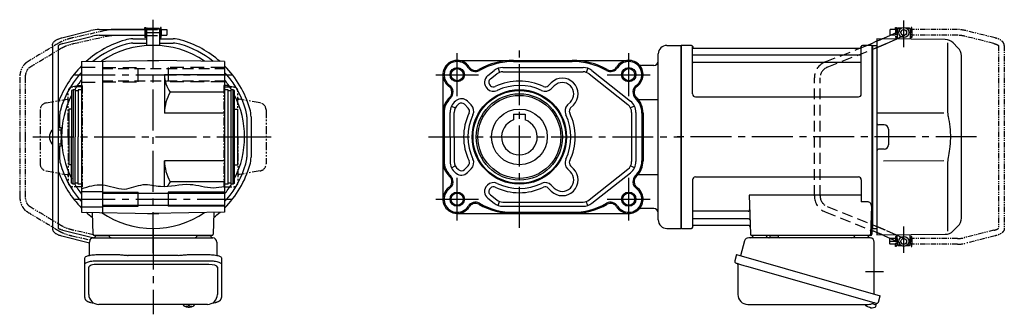
# Model space of a CAD drawing. Extents: x -622 to 996, y 80 to 859.
# Drawn here: x 307 to 996, y 80 to 286 of the extents above; entities that cross this region are included whole.
import ezdxf

# ---------------------------------------------------------------- set-up
doc = ezdxf.new("R2010")
doc.units = 0
doc.header["$LTSCALE"] = 3
doc.header["$MEASUREMENT"] = 0
for name, pattern in [('CENTERX2', [20.32, 12.7, -2.54, 2.54, -2.54]), ('HIDDEN', [3.75, 2.5, -1.25]), ('HIDDEN2', [4.7625, 3.175, -1.5875]), ('PHANTOM', [2.5, 1.25, -0.25, 0.25, -0.25, 0.25, -0.25]), ('sekkei(A2)', [14.2875, 9.525, -1.5875, 1.5875, -1.5875]), ('sekkei-P(A4)', [15, 7.5, -1.5, 1.5, -1.5, 1.5, -1.5]), ('sekkei_P_S', [7.5, 3.75, -0.75, 0.75, -0.75, 0.75, -0.75])]:
    doc.linetypes.add(name, pattern=pattern)
doc.layers.get('0').update_dxf_attribs({"linetype": 'CONTINUOUS'})
for name, color, linetype in [('CENTER', 3, 'sekkei(A2)'), ('HIDDEN', 1, 'HIDDEN'), ('HIDS', 1, 'HIDDEN2'), ('HOJO', 4, 'CONTINUOUS'), ('PHANTOM', 2, 'PHANTOM'), ('PHAS', 2, 'sekkei-P(A4)'), ('TOP', 7, 'CONTINUOUS')]:
    doc.layers.add(name, color=color, linetype=linetype)

# ---------------------------------------------------------------- blocks, each defined once
blk = doc.blocks.new('A$C33523CDD')
for p, q in [((151.7, 76), (151.2, 75.5)), ((153.9, 76), (151.7, 76)), ((159.7, 76), (157.5, 76)), ((159.7, 76), (160.2, 75.5)), ((141.85, 68.94), (146.41, 71)), ((151.2, 75), (151.15, 75)), ((151.2, 75), (151.15, 75)), ((151.15, 75), (151.15, 71)), ((151.15, 71), (151.2, 71)), ((151.2, 75.5), (151.2, 73.16)), ((153.25, 75.5), (151.2, 75.5)), ((151.2, 75.5), (151.2, 68.77)), ((160.2, 75.5), (158.15, 75.5)), ((160.2, 75.5), (160.2, 68.3)), ((160.25, 75), (160.2, 75)), ((160.25, 75), (160.2, 75)), ((160.25, 71), (160.2, 71)), ((160.25, 71), (160.2, 71)), ((160.25, 75), (160.25, 71)), ((0.3, 64), (0, 63.83)), ((0, 63.83), (0, -63.83)), ((0.3, -64), (0.3, 64)), ((7.16, 64), (0.3, 64)), ((7.98, 30), (8, 63.34)), ((8.15, 63.17), (8.28, 62.41)), ((8.77, 62), (125.23, 62)), ((124.81, 62), (125.71, 62.36)), ((125.85, 63.17), (125.72, 62.41)), ((125.98, 30), (126, 63.34)), ((133.7, 64), (126.84, 64)), ((129.81, 64), (134.27, 65.78)), ((133.7, -64), (133.7, 64)), ((133.7, 64), (134, 63.83)), ((134.2, 64), (134, 63.81)), ((134, -63.83), (134, 63.83)), ((134, -63.81), (134, 63.81)), ((134.2, 64), (137, 63.93)), ((137, 68.5), (137, 0)), ((184.67, 68.08), (137, 68.5)), ((150.34, 68.38), (151.2, 68.77)), ((151.2, 68.77), (151.2, 68.38)), ((151.2, 68.77), (151.2, 68.38)), ((186.34, 65.84), (186.34, 19.58)), ((190.26, 65.74), (193.66, 62.34)), ((125.5, 57.17), (8.5, 57.17)), ((196, -56.69), (196, 56.69)), ((125.5, 51.93), (8.5, 51.93)), ((9.98, 28), (123.98, 28)), ((137, 16.87), (183.64, 16.81)), ((142, 8.5), (138, 8.5)), ((137, 0), (137, -68.5)), ((145, 5.5), (145, -5.5)), ((142, -8.5), (138, -8.5)), ((183.64, -16.81), (141.48, -16.87)), ((186.34, -19.58), (186.34, -65.84)), ((8, -30), (8, -63.34)), ((10, -28), (124, -28)), ((126, -30), (126, -45.37)), ((47.51, -40.79), (48.47, -68.03)), ((126, -40.79), (47.51, -40.79)), ((130.22, -45.37), (126, -45.37)), ((46.89, -51.93), (8.5, -51.93)), ((133.22, -48.47), (132.53, -68.03)), ((47.14, -57.17), (8.5, -57.17)), ((0.3, -64), (0, -63.83)), ((0.5, -64), (0.3, -64)), ((0.5, -64), (7.16, -64)), ((8.15, -63.17), (8.28, -62.41)), ((47.31, -62), (8.77, -62)), ((132.66, -64), (133.7, -64)), ((133.5, -64), (133.5, -68)), ((133.5, -65.47), (134.27, -65.78)), ((133.7, -64), (134, -63.83)), ((134.2, -64), (134, -63.81)), ((134.2, -64), (137, -63.93)), ((137, -68.5), (184.67, -68.08)), ((150.34, -68.38), (151.2, -68.77)), ((151.2, -75.5), (151.2, -68.38)), ((160.2, -75.5), (160.2, -68.3)), ((193.66, -62.34), (190.26, -65.74)), ((132.5, -69), (49.47, -69)), ((59.56, -69), (50.44, -69)), ((130.56, -69), (121.44, -69)), ((141.85, -68.94), (146.41, -71)), ((151.15, -71), (151.15, -75)), ((151.15, -71), (151.2, -71)), ((151.2, -75), (151.15, -75)), ((151.2, -75), (151.15, -75)), ((151.7, -76), (151.2, -75.5)), ((151.2, -75.5), (153.25, -75.5)), ((158.15, -75.5), (160.2, -75.5)), ((159.7, -76), (160.2, -75.5)), ((160.25, -71), (160.2, -71)), ((160.25, -71), (160.2, -71)), ((160.25, -71), (160.25, -75)), ((151.7, -76), (153.9, -76)), ((157.5, -76), (159.7, -76)), ((133.58, -116.51), (136.31, -117.29)), ((136.38, -116.27), (136.1, -117.23)), ((129.79, -118.3), (129.78, -118.32)), ((130.8, -118.85), (131.14, -118.95)), ((131.14, -118.95), (131.21, -118.71)), ((132.2, -118.99), (132.13, -119.23)), ((132.13, -119.23), (132.46, -119.33)), ((133.61, -119.42), (133.61, -119.4)), ((136.31, -117.29), (135.88, -118.77))]:
    blk.add_line(p, q)
at = {"color": 7, "linetype": 'Continuous', "lineweight": 25}
for p, q in [((44.38, -72.68), (41.45, -83.02)), ((132.18, -70.5), (47.27, -70.5)), ((62.2, -69.7), (62.2, -69.1)), ((67.8, -69.1), (62.2, -69.1)), ((67.8, -69.1), (67.8, -69.7)), ((135, -109.84), (135, -73.5)), ((38.78, -82.25), (37.54, -86.57)), ((38.78, -82.25), (139.23, -111.05)), ((39.68, -89.14), (39.68, -110.05)), ((45.64, -90.25), (136.38, -116.27)), ((46.68, -117.05), (130.89, -117.05)), ((137.99, -115.38), (139.23, -111.05))]:
    blk.add_line(p, q, dxfattribs=at)
at = {"color": 5}
blk.add_line((160.25, -75), (160.2, -75), dxfattribs=at)
blk.add_line((160.25, -75), (160.2, -75), dxfattribs=at)
at = {"color": 7, "linetype": 'Continuous', "lineweight": 25, "flags": 128}
blk.add_lwpolyline([(38.43, -88.18), (38.48, -88.2), (38.64, -88.24), (38.9, -88.32), (39.25, -88.42), (39.7, -88.55), (40.24, -88.7), (40.86, -88.88), (41.54, -89.08), (42.29, -89.29), (43.08, -89.52), (43.91, -89.75), (44.77, -90), (45.64, -90.25)], dxfattribs=at)
for centre, radius in [((155.7, 73), 3.5), ((155.7, 73), 2), ((155.7, -73), 3.5), ((155.7, -73), 2)]:
    blk.add_circle(centre, radius)
for centre, radius, start, end in [((7.16, 63), 1, 10, 90), ((8.77, 62.5), 0.5, 190, 270), ((125.23, 62.5), 0.5, 270, 350), ((126.84, 63), 1, 90, 170), ((184.6, 60.08), 8, 44.99998, 89.5), ((188, 56.69), 8, 0, 45), ((8.5, 57.67), 0.5, 180, 270), ((125.5, 57.67), 0.5, 270, 360), ((8.5, 51.43), 0.5, 90, 180), ((125.5, 51.43), 0.5, 360, 90), ((9.98, 30), 2, 180, 270), ((123.98, 30), 2, 270, 360), ((138, 9.5), 1, 180, 270), ((142, 5.5), 3, 0, 90), ((142, -5.5), 3, 270, 0), ((138, -9.5), 1, 90, 180), ((10, -30), 2, 90, 180), ((124, -30), 2, 0, 90), ((130.22, -48.37), 3, 358, 90), ((8.5, -51.43), 0.5, 180, 270), ((46.89, -50.93), 1, 270, 2), ((8.5, -57.67), 0.5, 90, 180), ((47.14, -58.17), 1, 2, 90), ((188, -56.69), 8, 315.00016, 0), ((7.16, -63), 1, 270, 350), ((8.77, -62.5), 0.5, 90, 170), ((47.31, -63), 1, 2, 90), ((49.47, -68), 1, 182, 270), ((131.53, -68), 1, 270, 358), ((132.5, -68), 1, 270, 0), ((184.6, -60.08), 8, 270.5, 315.00016), ((133.4, -112.92), 6.5, 219.44083, 236.13313), ((133.4, -112.92), 6.48, 236.16058, 246.29895), ((133.67, -111.97), 7.18, 249.88141, 258.11002), ((133.4, -112.92), 6.48, 261.69248, 271.83085), ((133.4, -112.92), 6.5, 271.8583, 290.35408), ((135.54, -118.68), 0.36, 290.35408, 343.99571)]:
    blk.add_arc(centre, radius, start, end)
at = {"color": 7, "linetype": 'Continuous', "lineweight": 25}
for centre, radius, start, end in [((47.27, -73.5), 3, 90, 164.17647), ((48.5, -68.5), 2, 270, 345.52249), ((61.5, -68.5), 2, 194.47751, 270), ((61.4, -69.7), 0.8, 272.77552, 0), ((68.6, -69.7), 0.8, 180, 270), ((119.5, -68.5), 2, 270, 345.52249), ((132.5, -68.53), 2, 193.73718, 264.26083), ((132, -73.5), 3, 0, 84.26083), ((38.79, -86.93), 1.3, 164, 254), ((38.88, -89.14), 0.8, 0, 74), ((46.68, -110.05), 7, 180, 270), ((130.89, -110.05), 7, 270, 301.53344), ((134.97, -116.7), 0.8, 74, 121.53344), ((136.74, -115.02), 1.3, 254, 344)]:
    blk.add_arc(centre, radius, start, end, dxfattribs=at)
for points, knots in [([(141.85, 68.94), (141.61, 68.83), (141.35, 68.72), (140.97, 68.55), (140.87, 68.51), (140.77, 68.47)], [0.43894472, 0.43894472, 0.43894472, 0.43894472, 0.44695871, 0.44695871, 0.44958193, 0.44958193, 0.44958193, 0.44958193]), ([(137, 66.89), (136.75, 66.79), (136.51, 66.69), (135.6, 66.32), (134.94, 66.05), (134.27, 65.78)], [0.47716666, 0.47716666, 0.47716666, 0.47716666, 0.48191734, 0.48191734, 0.49421321, 0.49421321, 0.49421321, 0.49421321]), ([(186.34, 19.58), (186.34, 18.05), (186.44, 16.49), (186.65, 14.75), (186.67, 14.61), (186.69, 14.46)], [0, 0, 0, 0, 0.8950807, 0.8950807, 0.9773939, 0.9773939, 0.9773939, 0.9773939]), ([(186.69, 14.46), (187.25, 11.98), (187.68, 9.49), (188.25, 4.41), (188.38, 1.82), (188.32, -3.39), (188.12, -6.01), (187.49, -10.56), (187.13, -12.52), (186.69, -14.46)], [0.0043593, 0.0043593, 0.0043593, 0.0043593, 0.2631174, 0.2631174, 0.5281137, 0.5281137, 0.79311, 0.79311, 0.9956447, 0.9956447, 0.9956447, 0.9956447]), ([(186.69, -14.46), (186.5, -15.84), (186.39, -17.2), (186.34, -18.89), (186.34, -19.23), (186.34, -19.58)], [0.0226079, 0.0226079, 0.0226079, 0.0226079, 0.7980513, 0.7980513, 1, 1, 1, 1]), ([(137, -66.89), (136.75, -66.79), (136.51, -66.69), (135.6, -66.32), (134.94, -66.05), (134.27, -65.78)], [0.47716666, 0.47716666, 0.47716666, 0.47716666, 0.48191734, 0.48191734, 0.49421321, 0.49421321, 0.49421321, 0.49421321]), ([(141.85, -68.94), (141.61, -68.83), (141.35, -68.72), (140.97, -68.55), (140.87, -68.51), (140.77, -68.47)], [0.43894472, 0.43894472, 0.43894472, 0.43894472, 0.44695871, 0.44695871, 0.44958193, 0.44958193, 0.44958193, 0.44958193])]:
    blk.add_open_spline(points, degree=3, knots=knots)
at = {"layer": 'CENTER'}
for p, q in [((155.7, 62.65), (155.7, 81.39)), ((206.71, 0), (-5.64, 0)), ((155.7, -81.11), (155.7, -62.55)), ((128.91, -94), (141.47, -94))]:
    blk.add_line(p, q, dxfattribs=at)
at = {"layer": 'HIDDEN'}
for p, q in [((146.41, 71), (154.88, 74.82)), ((151.2, 68.77), (156.52, 71.18)), ((100.74, 52.37), (124.81, 62)), ((102.23, 48.66), (135.72, 62.05)), ((125.71, 62.36), (129.81, 64)), ((143.69, 65.38), (150.34, 68.38)), ((93.2, -41.23), (93.2, 41.23)), ((97.2, -41.23), (97.2, 41.23)), ((100.74, -52.37), (133.5, -65.47)), ((102.23, -48.66), (135.72, -62.05)), ((143.69, -65.38), (150.34, -68.38)), ((151.2, -68.77), (156.52, -71.18)), ((146.41, -71), (154.88, -74.82))]:
    blk.add_line(p, q, dxfattribs=at)
for centre, radius, start, end in [((105.2, 41.23), 12, 111.80141, 180), ((105.2, 41.23), 8, 111.80141, 180), ((105.2, -41.23), 12, 180, 248.19859), ((105.2, -41.23), 8, 180, 248.19859)]:
    blk.add_arc(centre, radius, start, end, dxfattribs=at)
blk.add_open_spline([(135.72, 62.05), (136.15, 62.22), (136.57, 62.4), (137, 62.57)], degree=3, dxfattribs=at)
for points, knots in [([(140.77, 68.47), (140.46, 68.33), (140.12, 68.19), (139.29, 67.83), (138.78, 67.62), (137.84, 67.23), (137.42, 67.06), (137, 66.89)], [0.44958193, 0.44958193, 0.44958193, 0.44958193, 0.45789687, 0.45789687, 0.46896788, 0.46896788, 0.47716666, 0.47716666, 0.47716666, 0.47716666]), ([(137, 62.57), (137.07, 62.6), (137.55, 62.79), (138.23, 63.07), (138.98, 63.37), (139.47, 63.58), (140.02, 63.8), (140.73, 64.1), (141.54, 64.44), (142.32, 64.78), (143.05, 65.09), (143.46, 65.28), (143.69, 65.38), (143.69, 65.38), (143.69, 65.38), (143.69, 65.38)], [0.1344844, 0.1344844, 0.1344844, 0.1344844, 0.1576757, 0.2846918, 0.3523666, 0.4064047, 0.4516211, 0.541937, 0.6633596, 0.7616295, 0.8738127, 1, 1, 1, 1.0012925, 1.0012925, 1.0012925, 1.0012925]), ([(135.72, -62.05), (136.22, -62.25), (137.13, -62.62), (138.23, -63.07), (138.98, -63.37), (139.47, -63.58), (140.02, -63.8), (140.73, -64.1), (141.54, -64.44), (142.32, -64.78), (143.05, -65.09), (143.46, -65.28), (143.69, -65.38), (143.69, -65.38), (143.69, -65.38), (143.69, -65.38)], [0.000002, 0.000002, 0.000002, 0.000002, 0.157676, 0.284692, 0.352367, 0.406405, 0.451621, 0.541937, 0.66336, 0.761629, 0.873813, 1, 1, 1, 1.001293, 1.001293, 1.001293, 1.001293]), ([(140.77, -68.47), (140.46, -68.33), (140.12, -68.19), (139.29, -67.83), (138.78, -67.62), (137.84, -67.23), (137.42, -67.06), (137, -66.89)], [0.44958193, 0.44958193, 0.44958193, 0.44958193, 0.45789687, 0.45789687, 0.46896788, 0.46896788, 0.47716666, 0.47716666, 0.47716666, 0.47716666])]:
    blk.add_open_spline(points, degree=3, knots=knots, dxfattribs=at)
at = {"layer": 'PHANTOM'}
for p, q in [((149.95, 75), (149.95, 76.5)), ((149.95, 76.5), (150.55, 76.5)), ((150.55, 76.5), (150.55, 69.5)), ((161.45, 76.5), (160.85, 76.5)), ((160.85, 76.5), (160.85, 69.5)), ((161.45, 75), (161.45, 76.5)), ((149.95, 75), (146.05, 75)), ((146.05, 75), (146.05, 71)), ((149.95, 71), (146.05, 71)), ((149.95, 75), (149.95, 69.5)), ((149.95, 69.5), (150.55, 69.5)), ((150.55, 74.53), (151.15, 74.53)), ((150.55, 71.48), (151.15, 71.48)), ((160.25, 74.53), (160.85, 74.53)), ((160.25, 71.48), (160.85, 71.48)), ((160.85, 69.5), (161.45, 69.5)), ((161.45, 75), (161.45, 71)), ((193.34, 75), (161.45, 75)), ((193.34, 71), (161.45, 71)), ((161.45, 71), (161.45, 69.5)), ((218.75, 65.26), (198.19, 70.4)), ((219.56, 69.19), (199.16, 74.28)), ((222.05, 63.69), (222.05, -63.69)), ((226.05, 63.92), (226.05, -63.92)), ((218.75, -65.26), (198.19, -70.4)), ((146.05, -75), (146.05, -71)), ((149.95, -71), (146.05, -71)), ((149.95, -73), (146.05, -73)), ((149.95, -75), (146.05, -75)), ((149.95, -69.5), (149.95, -75)), ((150.55, -69.5), (149.95, -69.5)), ((149.95, -76.5), (149.95, -75)), ((150.55, -69.5), (150.55, -76.5)), ((150.55, -71.47), (151.15, -71.47)), ((150.55, -74.52), (151.15, -74.52)), ((160.25, -71.47), (160.85, -71.47)), ((160.25, -74.52), (160.85, -74.52)), ((161.45, -69.5), (160.85, -69.5)), ((160.85, -69.5), (160.85, -76.5)), ((161.45, -71), (161.45, -69.5)), ((161.45, -71), (161.45, -75)), ((193.34, -71), (161.45, -71)), ((161.45, -76.5), (161.45, -75)), ((193.34, -75), (161.45, -75)), ((219.56, -69.18), (199.16, -74.28)), ((150.55, -76.5), (149.95, -76.5)), ((160.85, -76.5), (161.45, -76.5))]:
    blk.add_line(p, q, dxfattribs=at)
for centre, radius, start, end in [((193.34, 51), 24, 75.96376, 90), ((193.34, 51), 20, 75.96376, 90), ((193.34, -51), 20, 270, 284.03624), ((193.34, -51), 24, 270, 284.03624)]:
    blk.add_arc(centre, radius, start, end, dxfattribs=at)
for points, knots in [([(226.05, 63.92), (226.05, 63.92), (226.05, 63.92), (226.05, 63.92), (226.03, 64.19), (225.99, 64.68), (225.72, 65.43), (225.34, 66.06), (224.91, 66.56), (224.55, 66.91), (224.15, 67.24), (223.58, 67.63), (222.87, 68.02), (222, 68.42), (220.98, 68.8), (220.16, 69.02), (219.72, 69.14), (219.67, 69.15), (219.61, 69.17), (219.56, 69.19)], [-0.000095, -0.000095, -0.000095, -0.000095, 0, 0, 0, 0.101801, 0.189624, 0.295094, 0.370272, 0.42513, 0.481746, 0.561839, 0.668741, 0.761773, 0.87221, 1, 1, 1, 1.016228, 1.016228, 1.016228, 1.016228]), ([(218.75, 65.26), (219.15, 65.15), (219.89, 64.95), (220.73, 64.61), (221.25, 64.35), (221.48, 64.21), (221.55, 64.17), (221.84, 63.98), (222.01, 63.82), (222.05, 63.69)], [0.0000052, 0.0000052, 0.0000052, 0.0000052, 0.200722, 0.3768955, 0.527948, 0.6008402, 0.6008402, 0.6008402, 0.91372, 0.91372, 0.91372, 0.91372]), ([(218.75, -65.26), (219.15, -65.15), (219.89, -64.95), (220.73, -64.61), (221.25, -64.35), (221.48, -64.21), (221.55, -64.17), (221.84, -63.98), (222.01, -63.82), (222.05, -63.69)], [0.0000052, 0.0000052, 0.0000052, 0.0000052, 0.200722, 0.3768955, 0.527948, 0.6008402, 0.6008402, 0.6008402, 0.91372, 0.91372, 0.91372, 0.91372]), ([(226.05, -63.92), (226.05, -63.92), (226.05, -63.92), (226.05, -63.92), (226.03, -64.19), (225.99, -64.68), (225.72, -65.43), (225.34, -66.06), (224.91, -66.56), (224.55, -66.91), (224.15, -67.24), (223.58, -67.63), (222.87, -68.02), (222, -68.42), (220.98, -68.8), (220.16, -69.02), (219.72, -69.14), (219.67, -69.15), (219.61, -69.17), (219.56, -69.18)], [-0.000095, -0.000095, -0.000095, -0.000095, 0, 0, 0, 0.101801, 0.189624, 0.295094, 0.370272, 0.42513, 0.481746, 0.561839, 0.668741, 0.761773, 0.87221, 1, 1, 1, 1.016228, 1.016228, 1.016228, 1.016228])]:
    blk.add_open_spline(points, degree=3, knots=knots, dxfattribs=at)

msp = doc.modelspace()

# ---------------------------------------------------------------- linework, layer by layer
for p, q in [((336.44, 273.08), (356.84, 278.18)), ((362.66, 278.9), (394.55, 278.9)), ((394.03, 278.91), (372.18, 278.9)), ((394.55, 278.9), (394.55, 280.4)), ((394.55, 280.4), (395.15, 280.4)), ((394.55, 278.9), (394.55, 274.9)), ((395.15, 280.4), (395.15, 273.4)), ((395.75, 278.43), (395.15, 278.43)), ((395.75, 278.9), (395.8, 278.9)), ((395.75, 278.9), (395.75, 274.9)), ((395.75, 278.9), (395.8, 278.9)), ((396.3, 279.9), (395.8, 279.4)), ((395.8, 279.4), (395.8, 267.74)), ((395.8, 279.4), (404.8, 279.4)), ((396.3, 279.9), (404.3, 279.9)), ((404.3, 279.9), (404.8, 279.4)), ((404.8, 279.4), (404.8, 267.74)), ((404.8, 278.9), (404.85, 278.9)), ((404.8, 278.9), (404.85, 278.9)), ((404.85, 278.9), (404.85, 274.9)), ((405.45, 278.43), (404.85, 278.43)), ((406.05, 280.4), (405.45, 280.4)), ((405.45, 280.4), (405.45, 273.4)), ((406.05, 278.9), (406.05, 280.4)), ((406.05, 278.9), (409.95, 278.9)), ((406.05, 278.9), (406.05, 274.9)), ((409.95, 278.9), (409.95, 274.9)), ((337.25, 269.16), (357.81, 274.3)), ((362.66, 274.9), (394.55, 274.9)), ((372.18, 274.9), (394.03, 274.91)), ((386.23, 272.4), (395.8, 272.4)), ((386.23, 269.4), (395.8, 269.4)), ((394.55, 274.9), (394.55, 273.4)), ((395.15, 273.4), (394.55, 273.4)), ((395.75, 275.38), (395.15, 275.38)), ((395.75, 274.9), (395.8, 274.9)), ((395.75, 274.9), (395.8, 274.9)), ((404.8, 274.9), (404.85, 274.9)), ((404.8, 274.9), (404.85, 274.9)), ((404.8, 272.4), (414.37, 272.4)), ((404.8, 269.4), (414.37, 269.4)), ((405.45, 275.38), (404.85, 275.38)), ((405.45, 273.4), (406.05, 273.4)), ((406.05, 274.9), (409.95, 274.9)), ((406.05, 273.4), (406.05, 274.9)), ((329.95, 267.82), (329.95, 139.98)), ((333.95, 267.59), (333.95, 140.21)), ((753.6, 203.9), (753.6, 261.9)), ((759.6, 267.9), (769.6, 267.9)), ((769.6, 139.9), (769.6, 267.9)), ((350.3, 256.53), (400.3, 257.4)), ((364.8, 256.78), (364.8, 151.02)), ((396.42, 257.4), (396.3, 257.33)), ((396.42, 257.4), (404.18, 257.4)), ((450.3, 256.53), (400.3, 257.4)), ((404.18, 257.4), (404.3, 257.33)), ((450.3, 256.53), (450.3, 151.27)), ((612.99, 257.4), (732.99, 257.4)), ((652.49, 256.6), (693.49, 256.6)), ((348.64, 247.35), (350.3, 249.01)), ((450.3, 249.01), (451.96, 247.35)), ((634.36, 246.77), (638.75, 250.24)), ((641.68, 251.85), (642.67, 249.01)), ((644.97, 252.4), (701.01, 252.4)), ((644.97, 249.4), (701.01, 249.4)), ((704.3, 251.85), (703.31, 249.01)), ((707.22, 250.24), (734.2, 228.9)), ((750.6, 253.9), (741.87, 253.9)), ((408.3, 247.4), (408.3, 220.6)), ((449.8, 247.4), (408.3, 247.4)), ((602.99, 247.4), (602.99, 160.4)), ((636.22, 244.42), (640.61, 247.89)), ((676.7, 239.68), (678.75, 241.73)), ((705.36, 247.89), (732.33, 226.55)), ((450.3, 235.18), (412.28, 235.18)), ((452.8, 236.9), (450.3, 236.9)), ((452.8, 170.9), (452.8, 236.9)), ((454.8, 236.2), (452.8, 236.2)), ((454.8, 170.9), (454.8, 236.9)), ((456.3, 236.9), (454.8, 236.9)), ((456.3, 170.9), (456.3, 236.9)), ((457.3, 236.32), (456.3, 236.9)), ((457.3, 171.48), (457.3, 236.32)), ((634.12, 237.54), (633.84, 237.82)), ((636.24, 239.66), (635.96, 239.94)), ((678.82, 237.56), (680.87, 239.61)), ((611.77, 228.9), (612.25, 229.28)), ((622.82, 226.22), (620.21, 228.82)), ((690.14, 226.25), (692.19, 228.3)), ((739.61, 230.09), (753.6, 230.09)), ((343.3, 223.4), (341.3, 223.4)), ((341.3, 223.4), (341.3, 184.4)), ((450.3, 220.6), (408.3, 220.6)), ((457.3, 223.4), (459.3, 223.4)), ((459.3, 223.4), (459.3, 184.4)), ((603.79, 220.6), (603.79, 187.2)), ((607.98, 203.9), (607.98, 221.06)), ((608.98, 225.42), (611.68, 224.11)), ((610.98, 203.9), (610.98, 221.06)), ((613.63, 226.55), (614.11, 226.93)), ((620.7, 224.1), (618.09, 226.7)), ((692.26, 224.13), (694.31, 226.17)), ((736.99, 225.42), (734.29, 224.11)), ((734.99, 221.06), (734.99, 186.74)), ((737.99, 221.06), (737.99, 186.74)), ((742.19, 220.6), (742.19, 187.2)), ((742.99, 220.6), (742.99, 187.2)), ((334.8, 217.97), (334.8, 210.4)), ((465.8, 217.97), (465.8, 189.83)), ((468.8, 217.97), (468.8, 189.83)), ((652.49, 219.7), (652.49, 215.74)), ((652.49, 219.7), (660.49, 219.7)), ((660.49, 219.7), (660.49, 215.74)), ((329.41, 208.65), (329.95, 208.65)), ((607.98, 203.9), (607.98, 186.74)), ((610.98, 203.9), (610.98, 186.74)), ((753.6, 145.9), (753.6, 203.9)), ((329.41, 199.15), (329.95, 199.15)), ((334.8, 197.4), (334.8, 189.83)), ((408.3, 169.35), (408.3, 187.2)), ((450.3, 187.2), (408.3, 187.2)), ((343.3, 184.4), (341.3, 184.4)), ((457.3, 184.4), (459.3, 184.4)), ((608.98, 182.38), (611.68, 183.69)), ((613.63, 181.25), (614.11, 180.87)), ((620.7, 183.7), (618.09, 181.1)), ((622.82, 181.58), (620.21, 178.98)), ((690.14, 181.55), (692.19, 179.5)), ((692.26, 183.67), (694.31, 181.63)), ((705.36, 159.91), (732.33, 181.25)), ((736.99, 182.38), (734.29, 183.69)), ((450.3, 172.62), (412.28, 172.62)), ((611.77, 178.9), (612.25, 178.52)), ((707.22, 157.56), (734.2, 178.9)), ((739.61, 177.71), (753.6, 177.71)), ((350.3, 165.65), (364.8, 165.65)), ((389.8, 155.4), (389.8, 165.4)), ((410.8, 165.4), (410.8, 155.4)), ((452.8, 170.9), (450.3, 170.9)), ((454.8, 171.6), (452.8, 171.6)), ((456.3, 170.9), (454.8, 170.9)), ((457.3, 171.48), (456.3, 170.9)), ((634.12, 170.26), (633.84, 169.98)), ((636.24, 168.14), (635.96, 167.86)), ((676.7, 168.12), (678.75, 166.07)), ((678.82, 170.24), (680.87, 168.19)), ((348.64, 160.45), (350.3, 158.79)), ((364.8, 164.6), (450.3, 164.6)), ((450.3, 158.79), (451.96, 160.45)), ((634.36, 161.03), (638.75, 157.56)), ((636.22, 163.38), (640.61, 159.91)), ((641.68, 155.95), (642.67, 158.79)), ((644.97, 158.4), (701.01, 158.4)), ((704.3, 155.95), (703.31, 158.79)), ((350.3, 155.15), (364.8, 155.15)), ((364.8, 156.2), (450.3, 156.2)), ((644.97, 155.4), (701.01, 155.4)), ((750.6, 153.9), (741.87, 153.9)), ((350.3, 151.27), (400.3, 150.4)), ((357.73, 151.14), (358.27, 135.87)), ((396.42, 150.4), (396.3, 150.47)), ((396.42, 150.4), (404.18, 150.4)), ((450.3, 151.27), (400.3, 150.4)), ((404.18, 150.4), (404.3, 150.47)), ((442.87, 151.14), (442.33, 135.87)), ((612.99, 150.4), (732.99, 150.4)), ((652.49, 151.2), (693.49, 151.2)), ((337.25, 138.64), (357.81, 133.5)), ((759.6, 139.9), (769.6, 139.9)), ((336.44, 134.72), (355.8, 129.88)), ((441.33, 134.9), (359.27, 134.9)), ((360.24, 134.9), (369.36, 134.9)), ((431.24, 134.9), (440.36, 134.9)), ((355.3, 93.85), (355.3, 112.82)), ((439.3, 114.77), (361.3, 114.77)), ((445.3, 112.82), (445.3, 93.85)), ((421.33, 86.85), (421.3, 86.71)), ((421.3, 86.85), (421.3, 86.71)), ((424.79, 86.16), (424.79, 85.57)), ((424.79, 85.03), (424.79, 84.93)), ((425.82, 85.57), (425.82, 86.16)), ((425.82, 84.93), (425.82, 85.03)), ((429.3, 86.7), (429.28, 86.85)), ((429.3, 86.71), (429.3, 86.85))]:
    msp.add_line(p, q)
at = {"linetype": 'ByBlock'}
for p, q in [((350.3, 256.53), (350.3, 151.27)), ((344.3, 236.9), (343.3, 236.32)), ((343.3, 236.32), (343.3, 203.9)), ((345.8, 236.9), (344.3, 236.9)), ((344.3, 236.9), (344.3, 203.9)), ((345.8, 236.9), (345.8, 203.9)), ((347.8, 236.2), (345.8, 236.2)), ((350.3, 236.9), (347.8, 236.9)), ((347.8, 236.9), (347.8, 203.9)), ((343.3, 171.48), (343.3, 203.9)), ((344.3, 170.9), (344.3, 203.9)), ((345.8, 170.9), (345.8, 203.9)), ((347.8, 170.9), (347.8, 203.9)), ((344.3, 170.9), (343.3, 171.48)), ((345.8, 170.9), (344.3, 170.9)), ((347.8, 171.6), (345.8, 171.6)), ((350.3, 170.9), (347.8, 170.9))]:
    msp.add_line(p, q, dxfattribs=at)
at = {"color": 7, "linetype": 'Continuous', "lineweight": 25}
for p, q in [((333.95, 208.9), (335.9, 208.9)), ((335.9, 205.9), (335.9, 208.9)), ((335.9, 208.9), (336.3, 208.9)), ((336.3, 208.9), (336.3, 205.9)), ((336.3, 205.9), (335.9, 205.9)), ((335.9, 205.9), (335.9, 201.9)), ((335.9, 201.9), (336.3, 201.9)), ((335.9, 198.9), (335.9, 201.9)), ((336.3, 205.9), (336.3, 201.9)), ((336.3, 201.9), (336.3, 198.9)), ((335.9, 198.9), (333.95, 198.9)), ((336.3, 198.9), (335.9, 198.9)), ((358.62, 133.4), (362.8, 133.4)), ((362.8, 133.4), (441.98, 133.4)), ((355.8, 121.12), (355.8, 130.4)), ((444.8, 130.4), (444.8, 121.12)), ((352.5, 114.9), (352.5, 119.23)), ((361.3, 121.65), (375.42, 121.65)), ((361.3, 117.33), (439.3, 117.33)), ((379.04, 121.43), (379.78, 121.33)), ((417.8, 121.13), (382.8, 121.13)), ((420.82, 121.33), (421.56, 121.43)), ((425.18, 121.65), (439.3, 121.65)), ((448.1, 119.23), (448.1, 114.9)), ((352.5, 91.64), (352.5, 114.9)), ((448.1, 114.9), (448.1, 91.64)), ((438.3, 86.85), (362.3, 86.85))]:
    msp.add_line(p, q, dxfattribs=at)
for points in [[(333.95, 210.4), (336.01, 210.4), (336.01, 208.9)], [(336.01, 198.9), (336.01, 197.4), (333.95, 197.4)], [(421.61, 86.09), (421.7, 86.01), (421.85, 85.9)], [(428.76, 85.9), (428.91, 86.01), (428.98, 86.07)], [(428.98, 86.07), (428.99, 86.09)]]:
    msp.add_lwpolyline(points)
for points in [[(352.5, 119.23), (352.56, 119.5), (352.72, 119.77), (352.99, 120.03), (353.37, 120.28), (353.85, 120.52), (354.42, 120.74), (355.08, 120.94), (355.81, 121.12), (356.62, 121.28), (357.48, 121.41), (358.39, 121.52), (359.34, 121.59), (360.31, 121.64), (361.3, 121.65)], [(352.5, 114.9), (352.56, 115.17), (352.72, 115.44), (352.99, 115.7), (353.37, 115.95), (353.85, 116.19), (354.42, 116.41), (355.08, 116.62), (355.81, 116.8), (356.62, 116.95), (357.48, 117.09), (358.39, 117.19), (359.34, 117.26), (360.31, 117.31), (361.3, 117.33)], [(439.3, 121.65), (440.29, 121.64), (441.26, 121.59), (442.21, 121.52), (443.12, 121.41), (443.98, 121.28), (444.79, 121.12), (445.52, 120.94), (446.18, 120.74), (446.75, 120.52), (447.23, 120.28), (447.61, 120.03), (447.88, 119.77), (448.04, 119.5), (448.1, 119.23)], [(439.3, 117.33), (440.29, 117.31), (441.26, 117.26), (442.21, 117.19), (443.12, 117.09), (443.98, 116.95), (444.79, 116.8), (445.52, 116.62), (446.18, 116.41), (446.75, 116.19), (447.23, 115.95), (447.61, 115.7), (447.88, 115.44), (448.04, 115.17), (448.1, 114.9)]]:
    msp.add_lwpolyline(points, dxfattribs=at)
for centre, radius in [((612.99, 247.4), 4.2), ((732.99, 247.4), 4.2), ((656.49, 203.9), 33), ((656.49, 203.9), 32.42), ((656.48, 203.9), 30.16), ((656.49, 203.9), 29), ((656.49, 203.9), 19.5), ((612.99, 160.4), 4.2), ((732.99, 160.4), 4.2)]:
    msp.add_circle(centre, radius)
for centre, radius, start, end in [((362.66, 254.9), 24, 90, 104.03624), ((362.66, 254.9), 20, 90, 104.03624), ((386.23, 252.4), 20, 90, 106.17961), ((386.23, 252.4), 17, 90, 106.17961), ((414.37, 252.4), 20, 73.82039, 90), ((414.37, 252.4), 17, 73.82039, 90), ((400.3, 203.9), 64, 55.70029, 124.29971), ((759.6, 261.9), 6, 90, 180), ((612.99, 247.4), 10, 32.06079, 234.57754), ((612.99, 247.4), 9.2, 32.06079, 234.57754), ((652.49, 207.9), 49.5, 90, 119.44039), ((652.49, 207.9), 48.7, 90, 119.44039), ((693.49, 207.9), 49.5, 60.55961, 90), ((693.49, 207.9), 48.7, 60.55961, 90), ((732.99, 247.4), 10, 46.95092, 147.93921), ((732.99, 247.4), 9.2, 305.42246, 147.93921), ((750.6, 256.9), 3, 270, 0), ((625.7, 255.36), 5.8, 212.06079, 299.44039), ((625.7, 255.36), 5, 212.06079, 299.44039), ((644.97, 242.4), 10, 90, 128.34557), ((644.97, 242.4), 7, 90, 128.34557), ((701.01, 242.4), 10, 51.65443, 90), ((701.01, 242.4), 7, 51.65443, 90), ((720.28, 255.36), 5.8, 240.55961, 327.93921), ((720.28, 255.36), 5, 240.55961, 327.93921), ((732.99, 247.4), 10, 305.42246, 46.95092), ((741.87, 256.9), 3, 226.95092, 270), ((400.3, 203.9), 64, 141.37517, 148.96077), ((429.05, 247.4), 20.75, 180, 216.09281), ((400.3, 203.9), 64, 31.03924, 38.62483), ((638.08, 242.07), 6, 128.34557, 225.05759), ((638.08, 242.07), 3, 128.34557, 225.05759), ((656.49, 203.9), 39, 64.48673, 115.57086), ((686.53, 233.95), 11, 315, 135), ((686.53, 233.95), 8, 315, 135), ((436.97, 220.6), 28.67, 149.43708, 180), ((604.3, 235.18), 5, 313.21206, 54.57754), ((604.3, 235.18), 5.8, 313.21206, 54.57754), ((638.36, 241.79), 6, 225.05759, 295.57086), ((638.36, 241.79), 3, 225.05759, 295.57086), ((656.49, 203.9), 36, 64.48673, 115.57086), ((674.58, 241.8), 6, 244.48673, 315), ((674.58, 241.8), 3, 244.48673, 315), ((741.69, 235.18), 5.8, 125.42246, 226.78794), ((741.69, 235.18), 5, 125.42246, 226.78794), ((400.3, 203.9), 64, 152.95188, 207.04812), ((400.3, 203.9), 64, 332.95189, 27.04811), ((617.99, 220.6), 15, 133.21206, 180), ((617.99, 220.6), 14.2, 133.21206, 180), ((617.98, 221.06), 10, 128.34557, 180), ((615.97, 224.57), 6, 45.05759, 128.34557), ((615.97, 224.57), 3, 45.05759, 128.34557), ((727.99, 221.06), 10, 0, 51.65443), ((727.99, 220.6), 14.2, 0, 46.78794), ((727.99, 220.6), 15, 0, 46.78794), ((351.8, 217.97), 17, 163.82103, 180), ((448.8, 217.97), 17, 0, 16.17897), ((448.8, 217.97), 20, 0, 16.17897), ((617.98, 221.06), 7, 128.34557, 180), ((656.49, 203.9), 39, 154.51331, 205.48669), ((618.58, 221.97), 3, 334.51331, 45.05759), ((618.58, 221.97), 6, 334.51331, 45.05759), ((694.39, 222.01), 6, 135, 205.54428), ((694.39, 222.01), 3, 135, 205.54428), ((656.49, 203.9), 39, 334.45572, 25.54428), ((727.99, 221.06), 7, 0, 51.65443), ((656.49, 203.9), 36, 154.51331, 205.48669), ((656.49, 203.9), 12.5, 108.66299, 71.33704), ((656.49, 203.9), 36, 334.45572, 25.54428), ((335.85, 203.9), 8, 143.57632, 216.4236), ((351.8, 189.83), 17, 180, 196.17897), ((436.97, 187.2), 28.67, 180, 210.56292), ((448.8, 189.83), 17, 343.82103, 0), ((448.8, 189.83), 20, 343.82103, 0), ((617.99, 187.2), 15, 180, 226.78794), ((617.99, 187.2), 14.2, 180, 226.78794), ((617.98, 186.74), 10, 180, 231.65443), ((617.98, 186.74), 7, 180, 231.65443), ((618.58, 185.83), 3, 314.94241, 25.48669), ((618.58, 185.83), 6, 314.94241, 25.48669), ((694.39, 185.79), 6, 154.45572, 225), ((694.39, 185.79), 3, 154.45572, 225), ((727.99, 186.74), 7, 308.34557, 0), ((727.99, 186.74), 10, 308.34557, 0), ((727.99, 187.2), 14.2, 313.21206, 0), ((727.99, 187.2), 15, 313.21206, 0), ((400.3, 203.9), 70.5, 315.17148, 343.82103), ((400.3, 203.9), 67.5, 319.93276, 343.82103), ((615.97, 183.23), 3, 231.65443, 314.94241), ((686.53, 173.85), 11, 225, 45), ((686.53, 173.85), 8, 225, 45), ((429.05, 160.4), 20.75, 143.90719, 154.12147), ((604.3, 172.62), 5, 305.42246, 46.78794), ((604.3, 172.62), 5.8, 305.42246, 46.78794), ((615.97, 183.23), 6, 231.65443, 314.94241), ((741.69, 172.62), 5.8, 133.21206, 234.57754), ((741.69, 172.62), 5, 133.21206, 234.57754), ((400.3, 203.9), 64, 211.03925, 218.62483), ((400.3, 203.9), 64, 321.37517, 328.96076), ((612.99, 160.4), 10, 125.42246, 327.93921), ((612.99, 160.4), 9.2, 125.42246, 327.93921), ((638.08, 165.73), 6, 134.94241, 231.65443), ((638.36, 166.01), 6, 64.42914, 134.94241), ((638.08, 165.73), 3, 134.94241, 231.65443), ((638.36, 166.01), 3, 64.42914, 134.94241), ((656.49, 203.9), 39, 244.42914, 295.51327), ((656.49, 203.9), 36, 244.42914, 295.51327), ((674.58, 166), 6, 45, 115.51327), ((674.58, 166), 3, 45, 115.51327), ((732.99, 160.4), 9.2, 212.06079, 54.57754), ((732.99, 160.4), 10, 313.04908, 54.57754), ((644.97, 165.4), 7, 231.65443, 270), ((701.01, 165.4), 7, 270, 308.34557), ((625.7, 152.44), 5.8, 60.55961, 147.93921), ((625.7, 152.44), 5, 60.55961, 147.93921), ((652.49, 199.9), 49.5, 240.55961, 270), ((652.49, 199.9), 48.7, 240.55961, 270), ((644.97, 165.4), 10, 231.65443, 270), ((693.49, 199.9), 48.7, 270, 299.44039), ((693.49, 199.9), 49.5, 270, 299.44039), ((701.01, 165.4), 10, 270, 308.34557), ((720.28, 152.44), 5.8, 32.06079, 119.44039), ((720.28, 152.44), 5, 32.06079, 119.44039), ((732.99, 160.4), 10, 212.06079, 313.04908), ((741.87, 150.9), 3, 90, 133.04908), ((750.6, 150.9), 3, 0, 90), ((400.3, 203.9), 64, 235.70029, 304.29971), ((400.3, 203.9), 70.5, 307.0161, 311.6459), ((759.6, 145.9), 6, 180, 270), ((362.66, 152.9), 20, 255.96376, 257.58774), ((362.66, 152.9), 20, 255.96376, 257.58774), ((359.27, 135.9), 1, 182, 270), ((441.33, 135.9), 1, 270, 358), ((362.3, 93.85), 7, 180, 270), ((438.3, 93.85), 7, 270, 0), ((421.95, 86.44), 0.486, 221.87914, 226.24102), ((425.3, 91.41), 6.5, 237.87968, 302.12032), ((424.68, 85.54), 1.37, 173.31337, 186.68663), ((425.3, 92.17), 6.77, 252.99889, 262.68533), ((425.3, 91.85), 6.77, 252.99889, 262.68533), ((424.99, 84.29), 1.29, 98.99862, 115.40497), ((424.99, 86.31), 1.29, 244.59503, 261.00138), ((425.3, 95.15), 9.01, 266.72211, 273.27789), ((425.3, 91.4), 6.5, 265.45341, 274.54659), ((425.62, 84.29), 1.29, 64.59503, 81.00138), ((425.62, 86.31), 1.29, 278.99862, 295.40497), ((425.31, 92.17), 6.77, 277.31467, 287.00111), ((425.31, 91.85), 6.77, 277.31467, 287.00111), ((425.93, 85.54), 1.37, 353.31337, 6.68663)]:
    msp.add_arc(centre, radius, start, end)
for centre, radius, start, end in [((358.8, 130.4), 3, 95.73917, 180), ((358.3, 135.37), 2, 275.73917, 346.26282), ((371.3, 135.4), 2, 194.47751, 270), ((429.3, 135.4), 2, 270, 345.52249), ((442.3, 135.37), 2, 193.73718, 264.26083), ((441.8, 130.4), 3, 0, 84.26083)]:
    msp.add_arc(centre, radius, start, end, dxfattribs=at)
for centre, start_param, end_param in [((361.3, 112.82), 1.570796, 3.141593), ((439.3, 112.82), 0, 1.570796)]:
    msp.add_ellipse(centre, major_axis=(6, 0), ratio=0.324978, start_param=start_param, end_param=end_param)
for points, knots in [([(329.95, 267.82), (329.95, 267.82), (329.95, 267.82), (329.95, 267.82), (329.97, 268.09), (330.01, 268.58), (330.28, 269.33), (330.66, 269.96), (331.09, 270.46), (331.45, 270.81), (331.85, 271.14), (332.42, 271.53), (333.13, 271.92), (334, 272.32), (335.02, 272.7), (335.84, 272.92), (336.28, 273.04), (336.33, 273.05), (336.39, 273.07), (336.44, 273.08)], [-0.000095, -0.000095, -0.000095, -0.000095, 0, 0, 0, 0.101801, 0.189624, 0.295094, 0.370272, 0.42513, 0.481746, 0.561839, 0.668741, 0.761773, 0.87221, 1, 1, 1, 1.016228, 1.016228, 1.016228, 1.016228]), ([(337.25, 269.16), (336.85, 269.05), (336.11, 268.85), (335.27, 268.51), (334.75, 268.25), (334.52, 268.11), (334.45, 268.07), (334.16, 267.88), (333.99, 267.72), (333.95, 267.59)], [0.0000052, 0.0000052, 0.0000052, 0.0000052, 0.200722, 0.3768955, 0.527948, 0.6008402, 0.6008402, 0.6008402, 0.91372, 0.91372, 0.91372, 0.91372]), ([(329.95, 139.98), (329.95, 139.98), (329.95, 139.98), (329.95, 139.98), (329.97, 139.71), (330.01, 139.22), (330.28, 138.47), (330.66, 137.84), (331.09, 137.34), (331.45, 136.99), (331.85, 136.66), (332.42, 136.27), (333.13, 135.88), (334, 135.48), (335.02, 135.1), (335.84, 134.88), (336.28, 134.76), (336.33, 134.75), (336.39, 134.73), (336.44, 134.72)], [-0.000095, -0.000095, -0.000095, -0.000095, 0, 0, 0, 0.101801, 0.189624, 0.295094, 0.370272, 0.42513, 0.481746, 0.561839, 0.668741, 0.761773, 0.87221, 1, 1, 1, 1.016228, 1.016228, 1.016228, 1.016228]), ([(337.25, 138.64), (336.85, 138.75), (336.11, 138.95), (335.27, 139.29), (334.75, 139.55), (334.52, 139.69), (334.45, 139.73), (334.16, 139.92), (333.99, 140.08), (333.95, 140.21)], [0.0000052, 0.0000052, 0.0000052, 0.0000052, 0.200722, 0.3768955, 0.527948, 0.6008402, 0.6008402, 0.6008402, 0.91372, 0.91372, 0.91372, 0.91372]), ([(352.5, 91.64), (352.51, 91.49), (352.52, 91.19), (352.65, 90.75), (352.84, 90.35), (353.08, 89.99), (353.38, 89.67), (353.74, 89.37), (354.18, 89.09), (354.71, 88.82), (355.33, 88.57), (356.03, 88.37), (356.55, 88.24), (356.83, 88.18), (356.86, 88.18), (356.86, 88.18), (356.86, 88.18), (356.86, 88.18), (357.48, 88.07), (358.1, 87.95), (358.71, 87.84)], [0, 0, 0, 0, 0.068906, 0.139476, 0.209438, 0.280718, 0.355628, 0.437237, 0.529585, 0.636589, 0.756203, 0.875311, 0.98934, 1, 1, 1, 1, 1, 1, 1.268665, 1.268665, 1.268665, 1.268665]), ([(441.71, 87.74), (442.39, 87.88), (443.07, 88.03), (443.75, 88.18), (443.98, 88.23), (444.45, 88.33), (445.12, 88.53), (445.77, 88.76), (446.34, 89.04), (446.83, 89.35), (447.22, 89.67), (447.54, 90.01), (447.79, 90.39), (447.97, 90.8), (448.08, 91.23), (448.09, 91.51), (448.1, 91.64)], [-0.308501, -0.308501, -0.308501, -0.308501, 0, 0, 0, 0.103357, 0.215357, 0.331905, 0.455265, 0.558115, 0.645908, 0.724824, 0.798509, 0.869222, 0.938414, 1, 1, 1, 1]), ([(421.31, 86.71), (421.31, 86.64), (421.32, 86.48), (421.42, 86.28), (421.52, 86.18), (421.56, 86.13), (421.57, 86.13), (421.58, 86.12), (421.59, 86.11)], [0, 0, 0, 0, 0.329406, 0.709553, 1, 1, 1, 1.048572, 1.048572, 1.048572, 1.048572]), ([(428.99, 86.09), (429, 86.1), (429.01, 86.1), (429.02, 86.11), (429.03, 86.12), (429.11, 86.18), (429.21, 86.33), (429.3, 86.53), (429.29, 86.66), (429.29, 86.7)], [-0.057331, -0.057331, -0.057331, -0.057331, 0, 0, 0, 0.04709, 0.447062, 0.808158, 1, 1, 1, 1])]:
    msp.add_open_spline(points, degree=3, knots=knots)
for points, knots in [([(375.42, 121.65), (377.15, 121.63), (376.03, 121.66), (378.66, 121.48), (378.07, 121.54), (379.04, 121.43)], [0, 0, 0, 0, 1.388453, 2.780018, 3.627164, 3.627164, 3.627164, 3.627164]), ([(379.78, 121.33), (380.14, 121.29), (380.88, 121.2), (381.91, 121.14), (382.56, 121.14), (382.8, 121.13)], [0, 0, 0, 0, 0.3792285, 0.7680446, 1, 1, 1, 1]), ([(417.8, 121.13), (419.03, 121.15), (418.46, 121.13), (420.4, 121.27), (420.18, 121.25), (420.82, 121.33)], [0, 0, 0, 0, 1.176582, 2.356169, 3.030308, 3.030308, 3.030308, 3.030308]), ([(421.56, 121.43), (423.13, 121.6), (422.16, 121.52), (424.88, 121.66), (424.17, 121.64), (425.18, 121.65)], [0, 0, 0, 0, 1.359692, 2.82201, 3.627139, 3.627139, 3.627139, 3.627139])]:
    msp.add_open_spline(points, degree=3, knots=knots, dxfattribs=at)
msp.add_open_spline([(362.3, 86.85), (362.3, 86.85), (362.3, 86.85), (362.3, 86.85)], degree=3, dxfattribs=at)
at = {"layer": 'CENTER'}
for p, q in [((400.3, 279.9), (400.3, 285.82)), ((395.8, 276.9), (404.8, 276.9)), ((400.3, 122.77), (400.3, 281.48)), ((656.49, 140.4), (656.49, 267.4)), ((345.3, 247.4), (455.3, 247.4)), ((316.3, 203.9), (484.3, 203.9)), ((464.3, 203.9), (480.4, 203.9)), ((592.99, 203.9), (769.6, 203.9)), ((345.3, 160.4), (455.3, 160.4)), ((400.3, 127.9), (400.3, 148.2)), ((400.3, 139.9), (400.3, 79.94))]:
    msp.add_line(p, q, dxfattribs=at)
at = {"layer": 'CENTER', "linetype": 'CENTERX2'}
for p, q in [((612.99, 232.4), (612.99, 262.4)), ((732.99, 232.4), (732.99, 262.4)), ((597.99, 247.4), (627.99, 247.4)), ((717.99, 247.4), (747.99, 247.4)), ((612.99, 145.4), (612.99, 175.4)), ((732.99, 145.4), (732.99, 175.4)), ((597.99, 160.4), (627.99, 160.4)), ((717.99, 160.4), (747.99, 160.4))]:
    msp.add_line(p, q, dxfattribs=at)
at = {"layer": 'HIDDEN'}
for p, q in [((395.8, 279), (404.8, 279)), ((395.8, 274.8), (404.8, 274.8)), ((364.7, 251.6), (450.2, 251.6)), ((364.7, 243.2), (450.2, 243.2))]:
    msp.add_line(p, q, dxfattribs=at)
at = {"layer": 'HIDS'}
for p, q in [((350.3, 252.65), (364.8, 252.65)), ((364.8, 252.4), (389.8, 252.4)), ((389.8, 242.4), (389.8, 252.4)), ((450.3, 252.4), (410.8, 252.4)), ((410.8, 252.4), (410.8, 242.4)), ((350.3, 242.15), (364.8, 242.15)), ((364.8, 242.4), (389.8, 242.4)), ((450.3, 242.4), (410.8, 242.4))]:
    msp.add_line(p, q, dxfattribs=at)
at = {"layer": 'HOJO'}
for p, q in [((364.8, 165.4), (389.8, 165.4)), ((450.3, 165.4), (410.8, 165.4)), ((364.8, 155.4), (389.8, 155.4)), ((450.3, 155.4), (410.8, 155.4))]:
    msp.add_line(p, q, dxfattribs=at)
for centre in [(612.99, 247.4), (732.99, 247.4), (612.99, 160.4), (732.99, 160.4)]:
    msp.add_circle(centre, 5, dxfattribs=at)
msp.add_open_spline([(350.3, 167.7), (355.13, 169.29), (365.09, 172.56), (379.58, 164.91), (392.86, 172.26), (408.34, 167.62), (424.75, 172.94), (439.58, 167.45), (447.66, 168.88), (450.3, 169.35)], degree=3, knots=[0, 0, 0, 0, 14.75746, 30.443746, 44.026498, 56.06741, 76.806242, 93.226968, 101.196666, 101.196666, 101.196666, 101.196666], dxfattribs=at)
at = {"layer": 'PHANTOM'}
for p, q in [((366.98, 278.25), (343.78, 273.05)), ((344.65, 269.15), (367.85, 274.35)), ((358.32, 135.58), (344.65, 138.65)), ((343.78, 134.75), (356.23, 131.96))]:
    msp.add_line(p, q, dxfattribs=at)
for points, knots in [([(372.18, 278.9), (371.79, 278.89), (371.01, 278.87), (369.72, 278.74), (368.37, 278.54), (367.44, 278.35), (366.98, 278.25)], [0, 0, 0, 0, 0.252197, 0.502281, 0.751207, 1, 1, 1, 1]), ([(334.35, 269.52), (331, 267.51), (323.58, 263.06), (316.2, 258.58), (312.15, 256.12)], [0, 0, 0, 0, 0.452117, 1, 1, 1, 1]), ([(343.78, 273.05), (343.23, 272.92), (342.24, 272.69), (340.92, 272.3), (339.92, 271.98), (339.06, 271.69), (338.13, 271.34), (336.99, 270.87), (335.64, 270.25), (334.81, 269.78), (334.35, 269.52)], [0, 0, 0, 0, 0.157289, 0.283672, 0.379584, 0.44992, 0.540141, 0.661523, 0.814483, 1, 1, 1, 1]), ([(336.41, 266.1), (336.82, 266.33), (337.47, 266.69), (338.56, 267.2), (339.54, 267.6), (340.66, 268.02), (341.9, 268.43), (343.26, 268.82), (344.18, 269.04), (344.65, 269.15)], [0, 0, 0, 0, 0.201091, 0.314128, 0.435198, 0.564072, 0.701284, 0.84677, 1, 1, 1, 1]), ([(367.85, 274.35), (368.25, 274.44), (369.05, 274.6), (370.18, 274.77), (371.24, 274.88), (371.87, 274.89), (372.18, 274.9)], [0, 0, 0, 0, 0.251488, 0.502645, 0.75245, 1, 1, 1, 1]), ([(314.22, 252.71), (317.56, 254.73), (324.93, 259.22), (332.35, 263.66), (336.41, 266.1)], [0, 0, 0, 0, 0.452006, 1, 1, 1, 1]), ([(312.15, 256.12), (311.81, 255.89), (311.18, 255.47), (310.39, 254.7), (309.69, 253.89), (309.08, 253), (308.52, 251.98), (308.01, 250.83), (307.61, 249.6), (307.3, 248.24), (307.07, 246.77), (307.04, 245.7), (307.02, 245.13)], [0, 0, 0, 0, 0.11064, 0.205349, 0.28456, 0.380201, 0.47182, 0.562772, 0.673567, 0.766533, 0.875102, 1, 1, 1, 1]), ([(311.02, 245.13), (311.03, 245.56), (311.06, 246.36), (311.22, 247.46), (311.46, 248.47), (311.74, 249.37), (312.09, 250.17), (312.46, 250.85), (312.92, 251.52), (313.5, 252.19), (313.97, 252.52), (314.22, 252.71)], [0, 0, 0, 0, 0.1266606, 0.2381963, 0.3337944, 0.4464048, 0.5364918, 0.6271977, 0.7223962, 0.845743, 1, 1, 1, 1]), ([(307.02, 245.13), (307.01, 238.9), (306.99, 225.16), (307.01, 211.41), (307.02, 203.9)], [0, 0, 0, 0, 0.453235, 1, 1, 1, 1]), ([(311.02, 203.9), (311.01, 210.13), (310.99, 223.87), (311.01, 237.61), (311.02, 245.13)], [0, 0, 0, 0, 0.453185, 1, 1, 1, 1]), ([(307.02, 203.9), (307.01, 197.69), (306.99, 183.95), (307.01, 170.2), (307.02, 162.67)], [0, 0, 0, 0, 0.451774, 1, 1, 1, 1]), ([(311.02, 162.67), (311.01, 168.88), (310.99, 182.62), (311.01, 196.36), (311.02, 203.9)], [0, 0, 0, 0, 0.451725, 1, 1, 1, 1]), ([(307.02, 162.67), (307.04, 162.1), (307.07, 161.03), (307.3, 159.56), (307.61, 158.2), (308.01, 156.97), (308.46, 155.94), (308.88, 155.15), (309.29, 154.5), (309.77, 153.82), (310.39, 153.1), (311.18, 152.33), (311.81, 151.91), (312.15, 151.68)], [0, 0, 0, 0, 0.124892, 0.233456, 0.326418, 0.437207, 0.528155, 0.589197, 0.650408, 0.715454, 0.79466, 0.889365, 1, 1, 1, 1]), ([(314.22, 155.09), (313.97, 155.28), (313.5, 155.61), (312.92, 156.28), (312.46, 156.95), (312.09, 157.63), (311.74, 158.43), (311.46, 159.33), (311.22, 160.34), (311.06, 161.44), (311.03, 162.24), (311.02, 162.67)], [0, 0, 0, 0, 0.154257, 0.277604, 0.372802, 0.463508, 0.553595, 0.666206, 0.761804, 0.873339, 1, 1, 1, 1]), ([(312.15, 151.68), (315.49, 149.65), (322.88, 145.16), (330.29, 140.71), (334.35, 138.28)], [0, 0, 0, 0, 0.452953, 1, 1, 1, 1]), ([(336.41, 141.7), (333.05, 143.72), (325.64, 148.16), (318.26, 152.64), (314.22, 155.09)], [0, 0, 0, 0, 0.4528419, 1, 1, 1, 1]), ([(334.35, 138.28), (334.74, 138.06), (335.44, 137.65), (336.54, 137.13), (337.44, 136.74), (338.25, 136.41), (339.17, 136.07), (340.4, 135.66), (341.98, 135.18), (343.14, 134.9), (343.78, 134.75)], [0, 0, 0, 0, 0.1597908, 0.2875711, 0.3840676, 0.4545559, 0.5447766, 0.6657853, 0.8173061, 1, 1, 1, 1]), ([(344.65, 138.65), (344.18, 138.76), (343.26, 138.98), (341.9, 139.37), (340.66, 139.78), (339.54, 140.2), (338.56, 140.6), (337.47, 141.11), (336.82, 141.47), (336.41, 141.7)], [0, 0, 0, 0, 0.15323, 0.298716, 0.435928, 0.564802, 0.685872, 0.798909, 1, 1, 1, 1])]:
    msp.add_open_spline(points, degree=3, knots=knots, dxfattribs=at)
at = {"layer": 'PHAS', "linetype": 'sekkei_P_S', "ltscale": 0.5}
for p, q in [((341, 203.9), (341, 235.78)), ((348.3, 239.86), (343.32, 238.7)), ((350.8, 238.9), (343.95, 238.78)), ((348.3, 239.86), (350.8, 239.9)), ((350.8, 239.9), (350.8, 168.9)), ((452.3, 239.86), (449.8, 239.9)), ((449.8, 239.9), (449.8, 168.9)), ((449.8, 238.9), (456.65, 238.78)), ((452.3, 239.86), (457.28, 238.7)), ((459.6, 203.9), (459.6, 235.78)), ((325.43, 227.65), (340.17, 230.25)), ((475.17, 227.65), (460.43, 230.25)), ((321.3, 222.73), (321.3, 185.07)), ((479.3, 222.73), (479.3, 185.07)), ((341, 203.9), (341, 172.02)), ((459.6, 203.9), (459.6, 172.02)), ((325.43, 180.15), (340.17, 177.55)), ((475.17, 180.15), (460.43, 177.55)), ((350.8, 168.9), (343.95, 169.02)), ((449.8, 168.9), (456.65, 169.02))]:
    msp.add_line(p, q, dxfattribs=at)
for centre, radius, start, end in [((344, 235.78), 3, 91, 180), ((456.6, 235.78), 3, 0, 89), ((326.3, 222.73), 5, 100, 180), ((340, 231.24), 1, 280, 0), ((460.6, 231.24), 1, 180, 260), ((474.3, 222.73), 5, 0, 80), ((326.3, 185.07), 5, 180, 260), ((474.3, 185.07), 5, 280, 0), ((340, 176.56), 1, 0, 80), ((460.6, 176.56), 1, 100, 180), ((344, 172.02), 3, 180, 269), ((456.6, 172.02), 3, 271, 0)]:
    msp.add_arc(centre, radius, start, end, dxfattribs=at)
at = {"layer": 'TOP'}
for radius, start, end in [(70.5, 106.17961, 131.6459), (67.5, 106.17961, 128.58288), (67.5, 51.41712, 73.82039), (70.5, 48.3541, 73.82039), (70.5, 135.17148, 160.243), (70.5, 16.17897, 44.82852), (67.5, 139.93276, 163.82103), (67.5, 16.17897, 40.06724), (70.5, 199.757, 224.82852), (67.5, 196.17897, 220.06724), (70.5, 228.3541, 232.9839)]:
    msp.add_arc((400.3, 203.9), radius, start, end, dxfattribs=at)

# ---------------------------------------------------------------- block references
msp.add_blockref('A$C33523CDD', (769.6, 203.9))

doc.saveas('drawing.dxf')
